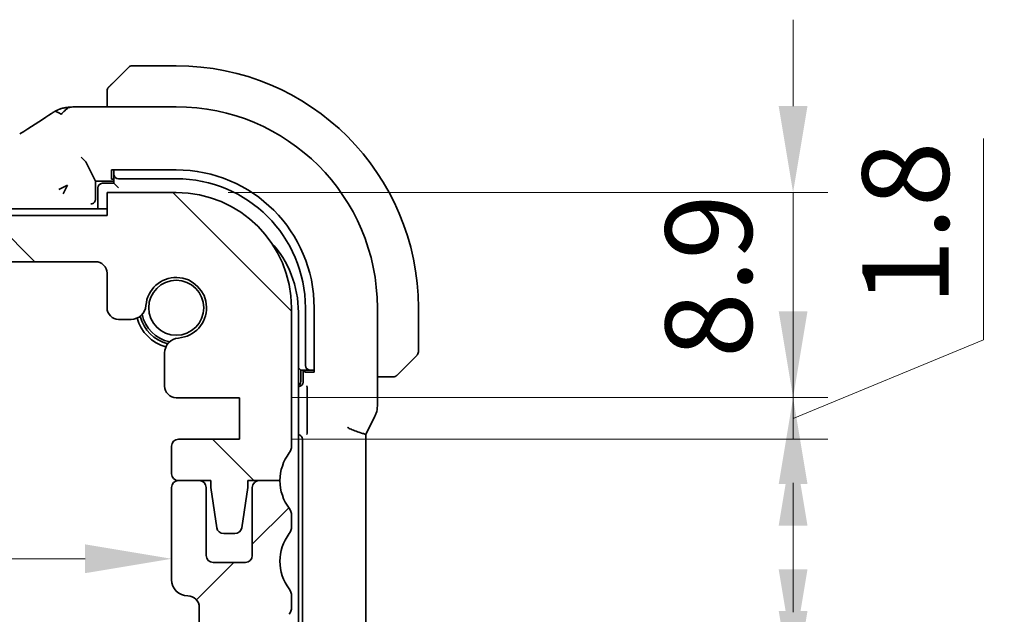
# Model space of a CAD drawing. Units: millimetres. Extents: x 22 to 2994, y 12 to 574.
# Drawn here: x 991 to 1034, y 135 to 161 of the extents above; entities that cross this region are included whole.
import ezdxf

# ---------------------------------------------------------------- set-up
doc = ezdxf.new("R2010")
doc.units = ezdxf.units.MM
doc.header["$LTSCALE"] = 1.5
doc.layers.get('Defpoints').update_dxf_attribs({"lineweight": 25})
for name, color, linetype, lineweight in [('Dimension (ISO)', 7, 'Continuous', 18), ('Hatch (ISO)', 1, 'Continuous', 18), ('Visible (ISO)', 7, 'Continuous', 35)]:
    doc.layers.add(name, color=color, linetype=linetype, lineweight=lineweight)
doc.styles.add('Note Text (TK)', font='txt')
doc.dimstyles.new('Default - Method 1b (TK)', dxfattribs={"dimscale": 1.5, "dimtxt": 2.5, "dimasz": 2.5, "dimexe": 1, "dimexo": 1.5, "dimgap": 1, "dimtad": 1, "dimtoh": 1, "dimrnd": 1e-08, "dimdsep": 46, "dimtxsty": 'Note Text (TK)', "dimcen": 0.09, "dimdle": 5, "dimclrd": 100, "dimclre": 100, "dimclrt": 7, "dimadec": 1, "dimazin": 1, "dimtfac": 1, "dimtmove": 0, "dimatfit": 3, "dimfxl": 1, "dimtolj": 1, "dimlwd": -1, "dimlwe": -1, "dimarcsym": 0})

# ---------------------------------------------------------------- blocks, each defined once
blk = doc.blocks.new('*D29')
at = {"layer": 'Defpoints', "color": 0}
for p in [(997.636, 153.532), (1024.386, 153.532), (1000.386, 144.632)]:
    blk.add_point(p, dxfattribs=at)
at = {"layer": 'Dimension (ISO)', "color": 100}
for p, q in [((1024.386, 157.282), (1024.386, 161.032)), ((999.886, 153.532), (1025.886, 153.532)), ((1024.386, 144.632), (1024.386, 153.532)), ((1002.636, 144.632), (1025.886, 144.632)), ((1024.386, 140.882), (1024.386, 137.132))]:
    blk.add_line(p, q, dxfattribs=at)
for points in [[(1023.761, 157.282), (1025.011, 157.282), (1024.386, 153.532)], [(1023.761, 140.882), (1025.011, 140.882), (1024.386, 144.632)]]:
    blk.add_solid(points, dxfattribs=at)
at = {"layer": 'Dimension (ISO)', "color": 7, "insert": (1020.725, 146.356), "char_height": 3.75, "attachment_point": 4, "rotation": 90, "style": 'Note Text (TK)'}
blk.add_mtext('\\A1;8.9', dxfattribs=at)
blk = doc.blocks.new('*D30')
at = {"layer": 'Defpoints', "color": 0}
for p in [(1000.386, 144.632), (1000.386, 142.832), (1024.386, 142.832)]:
    blk.add_point(p, dxfattribs=at)
at = {"layer": 'Dimension (ISO)', "color": 100}
for p, q in [((1032.637, 147.142), (1032.637, 155.874)), ((1024.386, 148.382), (1024.386, 152.132)), ((1024.386, 143.732), (1032.637, 147.142)), ((1002.636, 144.632), (1025.886, 144.632)), ((1024.386, 144.632), (1024.386, 142.832)), ((1024.386, 144.632), (1024.386, 142.832)), ((1002.636, 142.832), (1025.886, 142.832)), ((1024.386, 139.082), (1024.386, 135.332))]:
    blk.add_line(p, q, dxfattribs=at)
for points in [[(1023.761, 148.382), (1025.011, 148.382), (1024.386, 144.632)], [(1023.761, 139.082), (1025.011, 139.082), (1024.386, 142.832)]]:
    blk.add_solid(points, dxfattribs=at)
at = {"layer": 'Dimension (ISO)', "color": 7, "insert": (1029.262, 148.642), "char_height": 3.75, "attachment_point": 4, "rotation": 90, "style": 'Note Text (TK)'}
blk.add_mtext('\\A1;1.8', dxfattribs=at)
blk = doc.blocks.new('*D31')
at = {"layer": 'Defpoints', "color": 0}
for p in [(1000.386, 133.432), (1000.386, 131.632), (1024.386, 131.632)]:
    blk.add_point(p, dxfattribs=at)
at = {"layer": 'Dimension (ISO)', "color": 100}
for p, q in [((1024.386, 137.182), (1024.386, 140.932)), ((1002.636, 133.432), (1025.886, 133.432)), ((1024.386, 133.432), (1024.386, 131.632)), ((1024.386, 133.432), (1024.386, 131.632)), ((1024.386, 132.532), (1033.545, 128.02)), ((1002.636, 131.632), (1025.886, 131.632)), ((1024.386, 127.882), (1024.386, 124.132)), ((1033.545, 128.02), (1033.545, 119.288))]:
    blk.add_line(p, q, dxfattribs=at)
for points in [[(1023.761, 137.182), (1025.011, 137.182), (1024.386, 133.432)], [(1023.761, 127.882), (1025.011, 127.882), (1024.386, 131.632)]]:
    blk.add_solid(points, dxfattribs=at)
at = {"layer": 'Dimension (ISO)', "color": 7, "insert": (1030.17, 120.788), "char_height": 3.75, "attachment_point": 4, "rotation": 90, "style": 'Note Text (TK)'}
blk.add_mtext('\\A1;1.8', dxfattribs=at)
blk = doc.blocks.new('*D32')
at = {"layer": 'Defpoints', "color": 0}
for p in [(1000.386, 131.632), (997.636, 123.532), (1024.386, 123.532)]:
    blk.add_point(p, dxfattribs=at)
at = {"layer": 'Dimension (ISO)', "color": 100}
for p, q in [((1024.386, 135.382), (1024.386, 139.132)), ((1002.636, 131.632), (1025.886, 131.632)), ((1024.386, 131.632), (1024.386, 123.532)), ((999.886, 123.532), (1025.886, 123.532)), ((1024.386, 119.782), (1024.386, 116.032))]:
    blk.add_line(p, q, dxfattribs=at)
for points in [[(1023.761, 135.382), (1025.011, 135.382), (1024.386, 131.632)], [(1023.761, 119.782), (1025.011, 119.782), (1024.386, 123.532)]]:
    blk.add_solid(points, dxfattribs=at)
at = {"layer": 'Dimension (ISO)', "color": 7, "insert": (1020.736, 124.771), "char_height": 3.75, "attachment_point": 4, "rotation": 90, "style": 'Note Text (TK)'}
blk.add_mtext('\\A1;8.1', dxfattribs=at)
blk = doc.blocks.new('*D41')
at = {"layer": 'Defpoints', "color": 0}
for p in [(997.436, 138.732), (902.836, 137.642), (997.436, 137.642)]:
    blk.add_point(p, dxfattribs=at)
at = {"layer": 'Dimension (ISO)', "color": 100}
blk.add_line((906.586, 137.642), (993.686, 137.642), dxfattribs=at)
for points in [[(906.586, 138.267), (906.586, 137.017), (902.836, 137.642)], [(993.686, 138.267), (993.686, 137.017), (997.436, 137.642)]]:
    blk.add_solid(points, dxfattribs=at)
at = {"layer": 'Dimension (ISO)', "color": 7, "insert": (945.789, 141.017), "char_height": 3.75, "attachment_point": 4, "style": 'Note Text (TK)'}
blk.add_mtext('\\A1;94.6', dxfattribs=at)

msp = doc.modelspace()

# ---------------------------------------------------------------- hatches: boundary and pattern name
at = {"layer": 'Hatch (ISO)'}
h = msp.add_hatch(dxfattribs=at)
h.set_pattern_fill('ANSI31', color=256, scale=50.8, angle=90.00021, style=0)
h.set_pattern_definition([(135.0002, (589.25, -4), (-4.49011, -4.49014), [])])
edge = h.paths.add_edge_path()
edge.add_line((994.6356, 152.5317), (905.6356, 152.5317))
edge.add_line((905.6356, 152.5317), (905.6356, 153.5317))
edge.add_line((905.6356, 153.5317), (902.6356, 153.5317))
edge.add_ellipse((902.6356, 148.5317), major_axis=(0, 5), ratio=1, start_angle=0, end_angle=90)
edge.add_line((897.6356, 148.5317), (897.6356, 142.5317))
edge.add_ellipse((898.1356, 142.5317), major_axis=(-0.5, 0), ratio=1, start_angle=0, end_angle=36.8699)
edge.add_ellipse((896.1356, 141.0317), major_axis=(1.6, 1.2), ratio=1, start_angle=323.1301, end_angle=360, ccw=False)
edge.add_line((898.1356, 141.0317), (899.0356, 141.0317))
edge.add_line((899.0356, 141.0317), (899.5328, 141.0317))
edge.add_line((899.5328, 141.0317), (899.5328, 140.7317))
edge.add_line((899.5328, 140.7317), (899.797, 138.9868))
edge.add_ellipse((900.0936, 139.0317), major_axis=(-0.2966, -0.0449), ratio=1, start_angle=0, end_angle=81.38936)
edge.add_line((900.0936, 138.7317), (900.5769, 138.7317))
edge.add_ellipse((900.5769, 139.0317), major_axis=(0, -0.3), ratio=1, start_angle=0, end_angle=81.54914)
edge.add_line((900.8737, 138.9877), (901.1328, 140.7317))
edge.add_line((901.1328, 140.7317), (901.1328, 141.0317))
edge.add_line((901.1328, 141.0317), (901.6356, 141.0317))
edge.add_line((901.6356, 141.0317), (902.5356, 141.0317))
edge.add_ellipse((902.5356, 141.3317), major_axis=(0, -0.3), ratio=1, start_angle=0, end_angle=90)
edge.add_line((902.8356, 141.3317), (902.8356, 142.5317))
edge.add_ellipse((902.5356, 142.5317), major_axis=(0.3, 0), ratio=1, start_angle=0, end_angle=90)
edge.add_line((902.5356, 142.8317), (899.8856, 142.8317))
edge.add_line((899.8856, 142.8317), (899.8856, 144.6317))
edge.add_line((899.8856, 144.6317), (902.6377, 144.6317))
edge.add_ellipse((902.6377, 145.1317), major_axis=(0, -0.5), ratio=1, start_angle=0, end_angle=90)
edge.add_line((903.1377, 145.1317), (903.1377, 146.5723))
edge.add_ellipse((902.4877, 146.5723), major_axis=(0.65, 0), ratio=1, start_angle=0, end_angle=85.68334)
edge.add_ellipse((902.6356, 148.5317), major_axis=(-0.099, -1.3113), ratio=1, start_angle=98.63332, end_angle=360, ccw=False)
edge.add_ellipse((904.5951, 148.6796), major_axis=(-0.6482, -0.0489), ratio=1, start_angle=0, end_angle=85.68334)
edge.add_line((904.5951, 148.0296), (905.1356, 148.0296))
edge.add_ellipse((905.1356, 148.5296), major_axis=(0, -0.5), ratio=1, start_angle=0, end_angle=90)
edge.add_line((905.6356, 148.5296), (905.6356, 150.0317))
edge.add_ellipse((906.1356, 150.0317), major_axis=(-0.5, 0), ratio=1, start_angle=270, end_angle=360, ccw=False)
edge.add_line((906.1356, 150.5317), (994.1356, 150.5317))
edge.add_ellipse((994.1356, 150.0317), major_axis=(0, 0.5), ratio=1, start_angle=270, end_angle=360, ccw=False)
edge.add_line((994.6356, 150.0317), (994.6356, 148.5296))
edge.add_ellipse((995.1356, 148.5296), major_axis=(-0.5, 0), ratio=1, start_angle=0, end_angle=90)
edge.add_line((995.1356, 148.0296), (995.6762, 148.0296))
edge.add_ellipse((995.6762, 148.6796), major_axis=(0, -0.65), ratio=1, start_angle=0, end_angle=85.68334)
edge.add_ellipse((997.6356, 148.5317), major_axis=(-1.3113, 0.099), ratio=1, start_angle=98.63332, end_angle=360, ccw=False)
edge.add_ellipse((997.7835, 146.5723), major_axis=(-0.0489, 0.6482), ratio=1, start_angle=0, end_angle=85.68334)
edge.add_line((997.1335, 146.5723), (997.1335, 145.1317))
edge.add_ellipse((997.6335, 145.1317), major_axis=(-0.5, 0), ratio=1, start_angle=0, end_angle=90)
edge.add_line((997.6335, 144.6317), (1000.3856, 144.6317))
edge.add_line((1000.3856, 144.6317), (1000.3856, 142.8317))
edge.add_line((1000.3856, 142.8317), (997.7356, 142.8317))
edge.add_ellipse((997.7356, 142.5317), major_axis=(0, 0.3), ratio=1, start_angle=0, end_angle=90)
edge.add_line((997.4356, 142.5317), (997.4356, 141.3317))
edge.add_ellipse((997.7356, 141.3317), major_axis=(-0.3, 0), ratio=1, start_angle=0, end_angle=90)
edge.add_line((997.7356, 141.0317), (998.6356, 141.0317))
edge.add_line((998.6356, 141.0317), (999.1385, 141.0317))
edge.add_line((999.1385, 141.0317), (999.1385, 140.7317))
edge.add_line((999.1385, 140.7317), (999.3976, 138.9877))
edge.add_ellipse((999.6944, 139.0317), major_axis=(-0.2967, -0.0441), ratio=1, start_angle=0, end_angle=81.54914)
edge.add_line((999.6944, 138.7317), (1000.1777, 138.7317))
edge.add_ellipse((1000.1777, 139.0317), major_axis=(0, -0.3), ratio=1, start_angle=0, end_angle=81.38936)
edge.add_line((1000.4743, 138.9868), (1000.7385, 140.7317))
edge.add_line((1000.7385, 140.7317), (1000.7385, 141.0317))
edge.add_line((1000.7385, 141.0317), (1001.2356, 141.0317))
edge.add_line((1001.2356, 141.0317), (1002.1356, 141.0317))
edge.add_ellipse((1004.1356, 141.0317), major_axis=(-2, 0), ratio=1, start_angle=323.1301, end_angle=360, ccw=False)
edge.add_ellipse((1002.1356, 142.5317), major_axis=(0.4, -0.3), ratio=1, start_angle=0, end_angle=36.8699)
edge.add_line((1002.6356, 142.5317), (1002.6356, 148.5317))
edge.add_ellipse((997.6356, 148.5317), major_axis=(5, 0), ratio=1, start_angle=0, end_angle=90)
edge.add_line((997.6356, 153.5317), (994.6356, 153.5317))
edge.add_line((994.6356, 153.5317), (994.6356, 152.5317))
h = msp.add_hatch(dxfattribs=at)
h.set_pattern_fill('ANSI31', color=256, scale=50.8, style=0)
h.set_pattern_definition([(45, (589.25, -4), (-4.49013, 4.49013), [])])
edge = h.paths.add_edge_path()
edge.add_ellipse((902.6356, 128.5317), major_axis=(-5, 0), ratio=1, start_angle=0, end_angle=90)
edge.add_line((902.6356, 123.5317), (905.6356, 123.5317))
edge.add_line((905.6356, 123.5317), (905.6356, 124.5317))
edge.add_line((905.6356, 124.5317), (994.6356, 124.5317))
edge.add_line((994.6356, 124.5317), (994.6356, 123.5317))
edge.add_line((994.6356, 123.5317), (997.6356, 123.5317))
edge.add_ellipse((997.6356, 128.5317), major_axis=(0, -5), ratio=1, start_angle=0, end_angle=90)
edge.add_line((1002.6356, 128.5317), (1002.6356, 129.0317))
edge.add_ellipse((1002.1356, 129.0317), major_axis=(0.5, 0), ratio=1, start_angle=0, end_angle=36.8699)
edge.add_ellipse((1004.1356, 130.5317), major_axis=(-1.6, -1.2), ratio=1, start_angle=286.2602, end_angle=360, ccw=False)
edge.add_ellipse((1002.1356, 132.0317), major_axis=(0.4, -0.3), ratio=1, start_angle=0, end_angle=36.8699)
edge.add_line((1002.6356, 132.0317), (1002.6356, 132.5317))
edge.add_ellipse((1002.1356, 132.5317), major_axis=(0.5, 0), ratio=1, start_angle=0, end_angle=36.8699)
edge.add_ellipse((1004.1356, 134.0317), major_axis=(-1.6, -1.2), ratio=1, start_angle=286.2602, end_angle=360, ccw=False)
edge.add_ellipse((1002.1356, 135.5317), major_axis=(0.4, -0.3), ratio=1, start_angle=0, end_angle=36.8699)
edge.add_line((1002.6356, 135.5317), (1002.6356, 136.0317))
edge.add_ellipse((1002.1356, 136.0317), major_axis=(0.5, 0), ratio=1, start_angle=0, end_angle=36.8699)
edge.add_ellipse((1004.1356, 137.5317), major_axis=(-1.6, -1.2), ratio=1, start_angle=286.2602, end_angle=360, ccw=False)
edge.add_ellipse((1002.1356, 139.0317), major_axis=(0.4, -0.3), ratio=1, start_angle=0, end_angle=36.8699)
edge.add_line((1002.6356, 139.0317), (1002.6356, 139.5317))
edge.add_ellipse((1002.1356, 139.5317), major_axis=(0.5, 0), ratio=1, start_angle=0, end_angle=36.8699)
edge.add_ellipse((1004.1356, 141.0317), major_axis=(-1.6, -1.2), ratio=1, start_angle=323.1301, end_angle=360, ccw=False)
edge.add_line((1002.1356, 141.0317), (1001.2356, 141.0317))
edge.add_ellipse((1001.2356, 140.7317), major_axis=(0, 0.3), ratio=1, start_angle=0, end_angle=90)
edge.add_line((1000.9356, 140.7317), (1000.9356, 137.7817))
edge.add_ellipse((1000.6356, 137.7817), major_axis=(0.3, 0), ratio=1, start_angle=270, end_angle=360, ccw=False)
edge.add_line((1000.6356, 137.4817), (999.2356, 137.4817))
edge.add_ellipse((999.2356, 137.7817), major_axis=(0, -0.3), ratio=1, start_angle=270, end_angle=360, ccw=False)
edge.add_line((998.9356, 137.7817), (998.9356, 140.7317))
edge.add_ellipse((998.6356, 140.7317), major_axis=(0.3, 0), ratio=1, start_angle=0, end_angle=90)
edge.add_line((998.6356, 141.0317), (997.7356, 141.0317))
edge.add_ellipse((997.7356, 140.7317), major_axis=(0, 0.3), ratio=1, start_angle=0, end_angle=90)
edge.add_line((997.4356, 140.7317), (997.4356, 136.7317))
edge.add_ellipse((998.1356, 136.7317), major_axis=(-0.7, 0), ratio=1, start_angle=0, end_angle=90)
edge.add_ellipse((998.1356, 135.5317), major_axis=(0, 0.5), ratio=1, start_angle=270, end_angle=360, ccw=False)
edge.add_line((998.6356, 135.5317), (998.6356, 133.8339))
edge.add_ellipse((998.9356, 133.8339), major_axis=(-0.3, 0), ratio=1, start_angle=0, end_angle=86)
edge.add_line((998.9147, 133.5346), (1000.3856, 133.4317))
edge.add_line((1000.3856, 133.4317), (1000.3856, 131.6317))
edge.add_line((1000.3856, 131.6317), (998.6356, 131.5094))
edge.add_line((998.6356, 131.5094), (998.6356, 131.1412))
edge.add_line((998.6356, 131.1412), (997.7835, 131.1412))
edge.add_ellipse((997.7835, 130.4912), major_axis=(0, 0.65), ratio=1, start_angle=0, end_angle=175.68334)
edge.add_ellipse((997.6356, 128.5317), major_axis=(0.099, 1.3113), ratio=1, start_angle=98.63332, end_angle=360, ccw=False)
edge.add_ellipse((995.6762, 128.3838), major_axis=(0.6482, 0.0489), ratio=1, start_angle=0, end_angle=175.68334)
edge.add_line((995.0262, 128.3838), (995.0262, 127.0317))
edge.add_ellipse((994.5262, 127.0317), major_axis=(0.5, 0), ratio=1, start_angle=270, end_angle=360, ccw=False)
edge.add_line((994.5262, 126.5317), (905.7451, 126.5317))
edge.add_ellipse((905.7451, 127.0317), major_axis=(0, -0.5), ratio=1, start_angle=270, end_angle=360, ccw=False)
edge.add_line((905.2451, 127.0317), (905.2451, 128.3838))
edge.add_ellipse((904.5951, 128.3838), major_axis=(0.65, 0), ratio=1, start_angle=0, end_angle=175.68334)
edge.add_ellipse((902.6356, 128.5317), major_axis=(1.3113, -0.099), ratio=1, start_angle=98.63332, end_angle=360, ccw=False)
edge.add_ellipse((902.4877, 130.4912), major_axis=(0.0489, -0.6482), ratio=1, start_angle=0, end_angle=175.68334)
edge.add_line((902.4877, 131.1412), (901.6356, 131.1412))
edge.add_line((901.6356, 131.1412), (901.6356, 131.5094))
edge.add_line((901.6356, 131.5094), (899.8856, 131.6317))
edge.add_line((899.8856, 131.6317), (899.8856, 133.4317))
edge.add_line((899.8856, 133.4317), (901.3566, 133.5346))
edge.add_ellipse((901.3356, 133.8339), major_axis=(0.0209, -0.2993), ratio=1, start_angle=0, end_angle=86)
edge.add_line((901.6356, 133.8339), (901.6356, 135.5317))
edge.add_ellipse((902.1356, 135.5317), major_axis=(-0.5, 0), ratio=1, start_angle=270, end_angle=360, ccw=False)
edge.add_ellipse((902.1356, 136.7317), major_axis=(0, -0.7), ratio=1, start_angle=0, end_angle=90)
edge.add_line((902.8356, 136.7317), (902.8356, 140.7317))
edge.add_ellipse((902.5356, 140.7317), major_axis=(0.3, 0), ratio=1, start_angle=0, end_angle=90)
edge.add_line((902.5356, 141.0317), (901.6356, 141.0317))
edge.add_ellipse((901.6356, 140.7317), major_axis=(0, 0.3), ratio=1, start_angle=0, end_angle=90)
edge.add_line((901.3356, 140.7317), (901.3356, 137.7817))
edge.add_ellipse((901.0356, 137.7817), major_axis=(0.3, 0), ratio=1, start_angle=270, end_angle=360, ccw=False)
edge.add_line((901.0356, 137.4817), (899.6356, 137.4817))
edge.add_ellipse((899.6356, 137.7817), major_axis=(0, -0.3), ratio=1, start_angle=270, end_angle=360, ccw=False)
edge.add_line((899.3356, 137.7817), (899.3356, 140.7317))
edge.add_ellipse((899.0356, 140.7317), major_axis=(0.3, 0), ratio=1, start_angle=0, end_angle=90)
edge.add_line((899.0356, 141.0317), (898.1356, 141.0317))
edge.add_ellipse((896.1356, 141.0317), major_axis=(2, 0), ratio=1, start_angle=323.1301, end_angle=360, ccw=False)
edge.add_ellipse((898.1356, 139.5317), major_axis=(-0.4, 0.3), ratio=1, start_angle=0, end_angle=36.8699)
edge.add_line((897.6356, 139.5317), (897.6356, 139.0317))
edge.add_ellipse((898.1356, 139.0317), major_axis=(-0.5, 0), ratio=1, start_angle=0, end_angle=36.8699)
edge.add_ellipse((896.1356, 137.5317), major_axis=(1.6, 1.2), ratio=1, start_angle=286.2602, end_angle=360, ccw=False)
edge.add_ellipse((898.1356, 136.0317), major_axis=(-0.4, 0.3), ratio=1, start_angle=0, end_angle=36.8699)
edge.add_line((897.6356, 136.0317), (897.6356, 135.5317))
edge.add_ellipse((898.1356, 135.5317), major_axis=(-0.5, 0), ratio=1, start_angle=0, end_angle=36.8699)
edge.add_ellipse((896.1356, 134.0317), major_axis=(1.6, 1.2), ratio=1, start_angle=286.2602, end_angle=360, ccw=False)
edge.add_ellipse((898.1356, 132.5317), major_axis=(-0.4, 0.3), ratio=1, start_angle=0, end_angle=36.8699)
edge.add_line((897.6356, 132.5317), (897.6356, 132.0317))
edge.add_ellipse((898.1356, 132.0317), major_axis=(-0.5, 0), ratio=1, start_angle=0, end_angle=36.8699)
edge.add_ellipse((896.1356, 130.5317), major_axis=(1.6, 1.2), ratio=1, start_angle=286.2602, end_angle=360, ccw=False)
edge.add_ellipse((898.1356, 129.0317), major_axis=(-0.4, 0.3), ratio=1, start_angle=0, end_angle=36.8699)
edge.add_line((897.6356, 129.0317), (897.6356, 128.5317))

# ---------------------------------------------------------------- linework, layer by layer
at = {"layer": 'Visible (ISO)'}
for p, q in [((994.8834, 158.2795), (995.5771, 158.9732)), ((997.6356, 159.0317), (995.7185, 159.0317)), ((994.6356, 157.7774), (994.6356, 157.2533)), ((993.8254, 157.2533), (997.6356, 157.2533)), ((993.7195, 154.8648), (993.52, 155.0644)), ((993.7198, 154.8644), (994.1356, 154.0317)), ((994.8356, 154.1087), (994.8356, 154.5142)), ((994.8356, 154.5142), (997.6356, 154.5142)), ((994.9356, 154.5142), (994.9356, 154.4406)), ((994.9356, 154.4406), (994.9356, 154.3249)), ((994.9356, 154.3249), (994.9356, 153.9317)), ((992.5487, 153.6663), (992.925, 153.8545)), ((992.925, 153.8545), (992.7368, 153.4782)), ((994.1356, 154.0317), (994.9356, 154.0317)), ((994.1356, 153.2456), (994.1356, 154.0317)), ((994.2356, 153.7317), (994.2356, 152.8317)), ((994.9356, 153.9317), (994.4356, 153.9317)), ((994.9356, 154.1087), (994.8356, 154.1087)), ((995.1356, 153.7317), (994.9356, 153.9317)), ((995.1356, 154.1317), (997.6356, 154.1317)), ((997.6356, 153.5317), (994.6356, 153.5317)), ((994.6356, 153.5317), (994.6356, 152.5317)), ((994.6356, 152.8317), (905.6356, 152.8317)), ((994.6356, 152.5317), (905.6356, 152.5317)), ((906.1356, 150.5317), (994.1356, 150.5317)), ((994.6356, 150.0317), (994.6356, 148.5296)), ((1002.6356, 142.5317), (1002.6356, 148.5317)), ((1002.9356, 128.7317), (1002.9356, 148.3317)), ((1003.2356, 148.5317), (1003.2356, 146.0317)), ((1003.6181, 148.5317), (1003.6181, 145.7317)), ((1006.3572, 148.5317), (1006.3572, 144.2745)), ((1008.1356, 146.6146), (1008.1356, 148.5317)), ((995.1356, 148.0296), (995.6762, 148.0296)), ((997.1335, 146.5723), (997.1335, 145.1317)), ((1008.0771, 146.4732), (1007.3834, 145.7795)), ((1003.0356, 145.8317), (1002.9356, 145.9317)), ((1003.0356, 145.8317), (1003.4288, 145.8317)), ((1003.0356, 145.3317), (1003.0356, 145.8317)), ((1003.1356, 145.8317), (1003.1356, 145.3082)), ((1003.2126, 145.7317), (1003.2126, 145.8317)), ((1003.6181, 145.7317), (1003.2126, 145.7317)), ((1003.4288, 145.8317), (1003.5445, 145.8317)), ((1003.5445, 145.8317), (1003.6181, 145.8317)), ((1006.3572, 145.5317), (1006.8813, 145.5317)), ((1002.9361, 145.1087), (1002.9356, 145.1087)), ((1003.3175, 144.8017), (1003.3175, 143.3667)), ((997.6335, 144.6317), (1000.3856, 144.6317)), ((1000.3856, 144.6317), (1000.3856, 142.8317)), ((1005.8825, 143.0891), (1006.2517, 143.8273)), ((1005.8572, 143.0418), (1005.8572, 134.0217)), ((1000.3856, 142.8317), (997.7356, 142.8317)), ((1003.1077, 142.8322), (1003.1077, 134.2313)), ((997.4356, 142.5317), (997.4356, 141.3317)), ((998.6356, 141.0317), (997.7356, 141.0317)), ((997.7356, 141.0317), (999.1385, 141.0317)), ((999.1385, 141.0317), (999.1385, 140.7317)), ((1000.7385, 140.7317), (1000.7385, 141.0317)), ((1000.7385, 141.0317), (1002.1356, 141.0317)), ((1002.1356, 141.0317), (1001.2356, 141.0317)), ((997.4356, 140.7317), (997.4356, 136.7317)), ((998.9356, 137.7817), (998.9356, 140.7317)), ((999.1385, 140.7317), (999.3976, 138.9877)), ((1000.4743, 138.9868), (1000.7385, 140.7317)), ((1000.9356, 140.7317), (1000.9356, 137.7817)), ((1002.6356, 139.0317), (1002.6356, 139.5317)), ((999.6944, 138.7317), (1000.1777, 138.7317)), ((1000.6356, 137.4817), (999.2356, 137.4817)), ((1002.6356, 135.5317), (1002.6356, 136.0317)), ((998.6356, 135.5317), (998.6356, 133.8339))]:
    msp.add_line(p, q, dxfattribs=at)
msp.add_circle((997.6356, 148.5317), 1.1933, dxfattribs=at)
for centre, radius, start, end in [((995.7185, 158.8317), 0.2, 90, 135), ((997.6356, 148.5317), 10.5, 0, 90), ((994.8356, 157.9489), 0.2, 157.5, 180), ((994.8356, 157.9489), 0.2, 135, 157.42191), ((997.6356, 148.5317), 8.7216, 0, 90), ((997.6356, 148.5317), 5.9825, 0, 90), ((994.4356, 153.7317), 0.2, 90, 180), ((997.6356, 148.5317), 5.6, 0, 90), ((997.6356, 148.5317), 5, 0, 90), ((998.4356, 148.3317), 4.5, 0, 42.70644), ((994.1356, 150.0317), 0.5, 0, 90), ((997.6356, 148.5317), 1.315, 274.31666, 175.68334), ((995.6762, 148.6796), 0.65, 270, 355.68334), ((995.1356, 148.5296), 0.5, 180, 270), ((997.6356, 148.5317), 1.6, 193.13015, 256.86985), ((997.6356, 148.5317), 1.5, 190.88509, 259.11491), ((997.6356, 148.5317), 1.75, 194.7237, 255.2763), ((997.7835, 146.5723), 0.65, 94.31666, 180), ((1007.9356, 146.6146), 0.2, 315, 0), ((1002.8356, 145.3317), 0.2, 300, 0), ((1007.0528, 145.7317), 0.2, 270, 292.5), ((1007.0528, 145.7317), 0.2, 292.5, 315), ((997.6335, 145.1317), 0.5, 180, 270), ((997.7356, 142.5317), 0.3, 90, 180), ((1004.1356, 141.0317), 2, 143.1301, 180), ((1002.1356, 142.5317), 0.5, 323.1301, 0), ((997.7356, 141.3317), 0.3, 180, 270), ((997.7356, 140.7317), 0.3, 90, 180), ((998.6356, 140.7317), 0.3, 0, 90), ((1001.2356, 140.7317), 0.3, 90, 180), ((1004.1356, 141.0317), 2, 180, 216.8699), ((1002.1356, 139.5317), 0.5, 0, 36.8699), ((999.6944, 139.0317), 0.3, 188.45086, 270), ((1000.1777, 139.0317), 0.3, 270, 351.38936), ((1002.1356, 139.0317), 0.5, 323.1301, 0), ((1004.1356, 137.5317), 2, 143.1301, 216.8699), ((999.2356, 137.7817), 0.3, 180, 270), ((1000.6356, 137.7817), 0.3, 270, 0), ((998.1356, 136.7317), 0.7, 180, 270), ((1002.1356, 136.0317), 0.5, 0, 36.8699), ((998.1356, 135.5317), 0.5, 0, 90), ((1002.1356, 135.5317), 0.5, 323.1301, 0)]:
    msp.add_arc(centre, radius, start, end, dxfattribs=at)
for centre, major_axis, ratio, start_param, end_param in [((993.52, 154.8639), (0.2, 0), 0.0699268, 0.0349066, 0.0698132), ((995.1356, 154.3249), (-0.2, 0), 0.9656888, 0, 1.5707963), ((993.9355, 153.2458), (0.1416, -0.1416), 0.9987828, 0.4844171, 0.7847892), ((1003.4288, 146.0317), (0, -0.2), 0.9656888, 4.712389, 6.2831853), ((1002.9352, 145.3091), (0.1421, -0.1421), 0.9951458, 5.5002201, 7.0661505), ((1002.9072, 142.8312), (0.1421, 0.1421), 0.9951458, 5.5002201, 6.9285865)]:
    msp.add_ellipse(centre, major_axis=major_axis, ratio=ratio, start_param=start_param, end_param=end_param, dxfattribs=at)
for points, knots in [([(994.7478, 158.1439), (994.7422, 158.1383), (994.7368, 158.1329), (994.7318, 158.1279), (994.7268, 158.1229), (994.7222, 158.1183), (994.7181, 158.1142), (994.714, 158.1101), (994.7104, 158.1065), (994.7075, 158.1036), (994.7045, 158.1006), (994.7021, 158.0982), (994.7002, 158.0963), (994.6986, 158.0946), (994.6973, 158.0934), (994.6964, 158.0925), (994.6954, 158.0915), (994.6948, 158.0909), (994.6945, 158.0906), (994.6942, 158.0903), (994.6942, 158.0903), (994.6942, 158.0903)], [0.5, 0.5, 0.5, 0.5, 0.57172447, 0.57172447, 0.57172447, 0.6426242, 0.6426242, 0.6426242, 0.71336021, 0.71336021, 0.71336021, 0.78457822, 0.78457822, 0.78457822, 0.85049403, 0.85049403, 0.85049403, 0.92879556, 0.92879556, 0.92879556, 1, 1, 1, 1]), ([(994.8834, 158.2795), (994.8777, 158.2738), (994.8721, 158.2682), (994.8661, 158.2622), (994.8601, 158.2562), (994.8539, 158.25), (994.8473, 158.2434), (994.8408, 158.2369), (994.8339, 158.23), (994.8269, 158.223), (994.82, 158.2161), (994.8128, 158.2089), (994.8058, 158.2019), (994.7987, 158.1948), (994.7917, 158.1878), (994.785, 158.1811), (994.7783, 158.1744), (994.7718, 158.1679), (994.7656, 158.1617), (994.7594, 158.1555), (994.7534, 158.1495), (994.7478, 158.1439)], [0, 0, 0, 0, 0.071275, 0.071275, 0.071275, 0.14246065, 0.14246065, 0.14246065, 0.21364074, 0.21364074, 0.21364074, 0.28489899, 0.28489899, 0.28489899, 0.35632005, 0.35632005, 0.35632005, 0.42799051, 0.42799051, 0.42799051, 0.5, 0.5, 0.5, 0.5]), ([(994.6356, 157.9489), (994.6356, 157.9489), (994.6356, 157.9489), (994.6356, 157.9487), (994.6356, 157.9484), (994.6356, 157.948), (994.6356, 157.9472), (994.6356, 157.9464), (994.6356, 157.9452), (994.6356, 157.9437), (994.6356, 157.9421), (994.6356, 157.9401), (994.6356, 157.9377), (994.6356, 157.9352), (994.6356, 157.9323), (994.6356, 157.9291), (994.6356, 157.9257), (994.6356, 157.9219), (994.6356, 157.9178), (994.6356, 157.9136), (994.6356, 157.9089), (994.6356, 157.904)], [0, 0, 0, 0, 0.07187067, 0.07187067, 0.07187067, 0.14250295, 0.14250295, 0.14250295, 0.21256871, 0.21256871, 0.21256871, 0.28268769, 0.28268769, 0.28268769, 0.35348445, 0.35348445, 0.35348445, 0.42564648, 0.42564648, 0.42564648, 0.5, 0.5, 0.5, 0.5]), ([(994.6356, 157.904), (994.6356, 157.8982), (994.6356, 157.8919), (994.6356, 157.8852), (994.6356, 157.8785), (994.6356, 157.8715), (994.6356, 157.8643), (994.6356, 157.8571), (994.6356, 157.8497), (994.6356, 157.8423), (994.6356, 157.835), (994.6356, 157.8276), (994.6356, 157.8202), (994.6356, 157.8186), (994.6356, 157.817), (994.6356, 157.8153), (994.6356, 157.8096), (994.6356, 157.8039), (994.6356, 157.7983), (994.6356, 157.7911), (994.6356, 157.7841), (994.6356, 157.7774)], [0.5, 0.5, 0.5, 0.5, 0.58502424, 0.58502424, 0.58502424, 0.66947181, 0.66947181, 0.66947181, 0.75324782, 0.75324782, 0.75324782, 0.83626522, 0.83626522, 0.83626522, 0.85443497, 0.85443497, 0.85443497, 0.91835525, 0.91835525, 0.91835525, 1, 1, 1, 1]), ([(992.3269, 157.0195), (992.3522, 157.0343), (992.3764, 157.0481), (992.4151, 157.0698), (992.43, 157.0781), (992.4533, 157.0906), (992.4611, 157.0948), (992.4781, 157.1036), (992.4873, 157.1082), (992.5093, 157.1187), (992.5223, 157.1246), (992.5449, 157.1344), (992.5546, 157.1384), (992.573, 157.1458), (992.5822, 157.1493), (992.6129, 157.1608), (992.6338, 157.1677), (992.6568, 157.1747), (992.6602, 157.1757), (992.6635, 157.1767)], [0, 0, 0, 0, 0.009073334, 0.009073334, 0.015122071, 0.015122071, 0.017911691, 0.017911691, 0.020966791, 0.020966791, 0.025225953, 0.025225953, 0.028391912, 0.028391912, 0.03168958, 0.03168958, 0.039760176, 0.039760176, 0.041166674, 0.041166674, 0.041166674, 0.041166674]), ([(992.6524, 156.9227), (992.6868, 156.9672), (992.7614, 157.0493), (992.8982, 157.1778), (993.0292, 157.2362), (993.1004, 157.2403)], [0, 0, 0, 0, 0.33333333, 0.66666667, 0.95364827, 0.95364827, 0.95364827, 0.95364827]), ([(992.6635, 157.1767), (992.6928, 157.1857), (992.7227, 157.1934), (992.7603, 157.202), (992.7718, 157.2043), (992.8034, 157.2108), (992.8257, 157.2149), (992.9122, 157.2271), (992.9738, 157.2321), (993.0662, 157.2382), (993.0829, 157.2393), (993.1004, 157.2403)], [0, 0, 0, 0, 0.012129647, 0.012129647, 0.019722938, 0.019722938, 0.033998868, 0.033998868, 0.076834783, 0.076834783, 0.085815947, 0.085815947, 0.085815947, 0.085815947]), ([(993.1004, 157.2403), (993.1364, 157.2423), (993.1766, 157.2442), (993.2588, 157.2472), (993.2996, 157.2484), (993.4104, 157.251), (993.4862, 157.2521), (993.6302, 157.2532), (993.6989, 157.2533), (993.7865, 157.2533), (993.8059, 157.2533), (993.8254, 157.2533)], [0, 0, 0, 0, 0.018604398, 0.018604398, 0.033986836, 0.033986836, 0.057490326, 0.057490326, 0.077928304, 0.077928304, 0.083767536, 0.083767536, 0.083767536, 0.083767536]), ([(992.112, 156.8864), (992.1267, 156.896), (992.143, 156.9068), (992.1734, 156.9263), (992.1859, 156.9342), (992.2181, 156.9543), (992.239, 156.9671), (992.2797, 156.9916), (992.2999, 157.0037), (992.3219, 157.0166), (992.3244, 157.018), (992.3269, 157.0195)], [0, 0, 0, 0, 0.008310269, 0.008310269, 0.01333972, 0.01333972, 0.02066795, 0.02066795, 0.027617765, 0.027617765, 0.028513359, 0.028513359, 0.028513359, 0.028513359]), ([(992.5796, 156.9771), (992.5674, 156.9844), (992.5175, 157.0102), (992.4593, 157.0231), (992.4184, 157.0276)], [0.22201626, 0.22201626, 0.22201626, 0.22201626, 0.33333333, 0.66666667, 0.66666667, 0.66666667, 0.66666667]), ([(993.929, 153.039), (993.9294, 153.039), (993.9297, 153.039), (993.9319, 153.0391), (993.9337, 153.0391), (993.9377, 153.0393), (993.9399, 153.0393), (993.9421, 153.0394)], [-0.0001468462, -0.0001468462, -0.0001468462, -0.0001468462, 0, 0, 0.000772491, 0.000772491, 0.001692435, 0.001692435, 0.001692435, 0.001692435]), ([(993.9421, 153.0394), (993.9495, 153.0397), (993.9636, 153.0407), (994.0021, 153.051), (994.0239, 153.0603), (994.0662, 153.0899), (994.0809, 153.1057), (994.102, 153.1323), (994.1121, 153.149), (994.1224, 153.1736), (994.1247, 153.1799), (994.1266, 153.1862)], [-0.022831432, -0.022831432, -0.022831432, -0.022831432, -0.018203488, -0.018203488, -0.013020649, -0.013020649, -0.008039604, -0.008039604, -0.001991622, -0.001991622, 0, 0, 0, 0]), ([(1007.1942, 145.5903), (1007.1943, 145.5904), (1007.1943, 145.5904), (1007.1972, 145.5933), (1007.2, 145.5961), (1007.2056, 145.6017), (1007.2139, 145.61), (1007.2228, 145.6189), (1007.2348, 145.6309), (1007.2473, 145.6434)], [0, 0, 0, 0, 0.16464555, 0.16464555, 0.16464555, 0.3268563, 0.3268563, 0.3268563, 0.5, 0.5, 0.5, 0.5]), ([(1007.2473, 145.6434), (1007.2553, 145.6514), (1007.264, 145.66), (1007.2733, 145.6694), (1007.2823, 145.6784), (1007.292, 145.6881), (1007.3022, 145.6983), (1007.3117, 145.7078), (1007.3214, 145.7175), (1007.3307, 145.7268), (1007.3402, 145.7363), (1007.3494, 145.7455), (1007.3582, 145.7543), (1007.3671, 145.7632), (1007.3755, 145.7716), (1007.3834, 145.7795)], [0.5, 0.5, 0.5, 0.5, 0.60524772, 0.60524772, 0.60524772, 0.707891, 0.707891, 0.707891, 0.80414857, 0.80414857, 0.80414857, 0.90207429, 0.90207429, 0.90207429, 1, 1, 1, 1]), ([(1006.8813, 145.5317), (1006.8893, 145.5317), (1006.8975, 145.5317), (1006.9062, 145.5317), (1006.9147, 145.5317), (1006.9236, 145.5317), (1006.9326, 145.5317), (1006.9417, 145.5317), (1006.9508, 145.5317), (1006.9596, 145.5317), (1006.9686, 145.5317), (1006.9771, 145.5317), (1006.9851, 145.5317), (1006.9933, 145.5317), (1007.0008, 145.5317), (1007.0076, 145.5317)], [0, 0, 0, 0, 0.10026775, 0.10026775, 0.10026775, 0.19847065, 0.19847065, 0.19847065, 0.29651622, 0.29651622, 0.29651622, 0.39628078, 0.39628078, 0.39628078, 0.5, 0.5, 0.5, 0.5]), ([(1007.0076, 145.5317), (1007.0191, 145.5317), (1007.0289, 145.5317), (1007.0362, 145.5317), (1007.0433, 145.5317), (1007.0479, 145.5317), (1007.0503, 145.5317), (1007.0506, 145.5317), (1007.0508, 145.5317), (1007.051, 145.5317), (1007.0527, 145.5317), (1007.0528, 145.5317), (1007.0528, 145.5317)], [0.5, 0.5, 0.5, 0.5, 0.6699894, 0.6699894, 0.6699894, 0.83656608, 0.83656608, 0.83656608, 0.85622576, 0.85622576, 0.85622576, 1, 1, 1, 1]), ([(1003.3044, 145.1394), (1003.3045, 145.139), (1003.3045, 145.1387), (1003.3074, 145.0965), (1003.3106, 145.0503), (1003.3145, 144.9623), (1003.3161, 144.9183), (1003.3173, 144.8466), (1003.3175, 144.8242), (1003.3175, 144.8018)], [-0.000147977, -0.000147977, -0.000147977, -0.000147977, 0, 0, 0.017784731, 0.017784731, 0.028492803, 0.028492803, 0.033179662, 0.033179662, 0.033179662, 0.033179662]), ([(1006.3572, 144.2745), (1006.3572, 144.1681), (1006.3396, 144.0605), (1006.2912, 143.9143), (1006.2729, 143.87), (1006.2516, 143.8273)], [0, 0, 0, 0, 0.03190994, 0.03190994, 0.046206551, 0.046206551, 0.046206551, 0.046206551]), ([(1003.3175, 143.3665), (1003.3175, 143.3441), (1003.3173, 143.3218), (1003.3161, 143.25), (1003.3145, 143.2061), (1003.3106, 143.1181), (1003.3074, 143.0718), (1003.3045, 143.0297), (1003.3045, 143.0293), (1003.3044, 143.029)], [0, 0, 0, 0, 0.00672174, 0.00672174, 0.022080269, 0.022080269, 0.047593922, 0.047593922, 0.047806206, 0.047806206, 0.047806206, 0.047806206]), ([(1005.8572, 143.0418), (1005.8573, 143.0419), (1005.8515, 143.0439), (1005.827, 143.0508), (1005.8064, 143.0562), (1005.7498, 143.0712), (1005.6968, 143.0847), (1005.5326, 143.1406), (1005.4558, 143.1681), (1005.3023, 143.227), (1005.2325, 143.2555), (1005.1281, 143.3061), (1005.0907, 143.3266), (1005.0579, 143.3482), (1005.0575, 143.3484), (1005.0572, 143.3486)], [-0.13060584, -0.13060584, -0.13060584, -0.13060584, -0.10668558, -0.10668558, -0.07923385, -0.07923385, -0.04989678, -0.04989678, -0.0295729, -0.0295729, -0.01168778, -0.01168778, 0, 0, 0.00011715, 0.00011715, 0.00011715, 0.00011715])]:
    msp.add_open_spline(points, degree=3, knots=knots, dxfattribs=at)
for points in [[(990.8482, 156.0762), (991.3217, 156.3744), (991.756, 156.6527), (992.1126, 156.8868)], [(992.6524, 156.9227), (992.6275, 156.9446), (992.604, 156.9625), (992.5796, 156.9771)], [(1005.8825, 143.0891), (1005.8745, 143.0731), (1005.8661, 143.0573), (1005.8572, 143.0418)]]:
    msp.add_open_spline(points, degree=3, dxfattribs=at)

# ---------------------------------------------------------------- dimensions: what is measured, and where the dimension line sits
at = {"layer": 'Dimension (ISO)', "color": 100}
for base, p1, p2, angle, override, picture, middle in [((1024.3856, 153.5317), (1000.3856, 144.6317), (997.6356, 153.5317), 90, {"dimtoh": 0, "dimtmove": 2, "dimatfit": 1}, '*D29', (1020.7246, 149.3598)), ((1024.3856, 142.8317), (1000.3856, 144.6317), (1000.3856, 142.8317), 90, {"dimtoh": 0, "dimtmove": 1, "dimatfit": 1}, '*D30', (1032.6368, 148.6423)), ((997.4356, 137.6418), (902.8356, 137.6418), (997.4356, 138.7317), 180, {"dimtoh": 0, "dimdec": 2, "dimse1": 1, "dimse2": 1, "dimtp": 0, "dimtm": 0, "dimtdec": 2, "dimtofl": 0, "dimatfit": 1}, '*D41', (950.1356, 137.6418)), ((1024.3856, 131.6317), (1000.3856, 133.4317), (1000.3856, 131.6317), 90, {"dimtoh": 0, "dimtmove": 1, "dimatfit": 1}, '*D31', (1033.5451, 126.5197)), ((1024.3856, 123.5317), (1000.3856, 131.6317), (997.6356, 123.5317), 90, {"dimtoh": 0, "dimtmove": 2, "dimatfit": 1}, '*D32', (1020.7364, 127.4128))]:
    dim = msp.add_linear_dim(base=base, p1=p1, p2=p2, angle=angle, dimstyle='Default - Method 1b (TK)', override=override, dxfattribs=at)
    dim.commit()
    dim.dimension.update_dxf_attribs({"geometry": picture, "text_midpoint": middle, "dimtype": 160})

doc.saveas('drawing.dxf')
